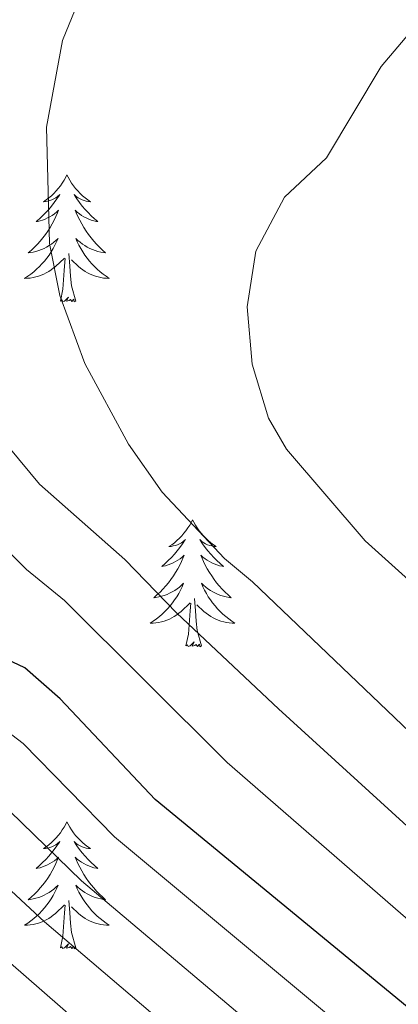
# Model space of a CAD drawing. Extents: x 605752 to 610254, y 786905 to 789946.
# Drawn here: x 607694 to 607730, y 787904 to 787996 of the extents above; entities that cross this region are included whole.
import ezdxf

# ---------------------------------------------------------------- set-up
doc = ezdxf.new("R2010")
doc.units = 0
doc.header["$MEASUREMENT"] = 0
doc.linetypes.add('5elect', pattern=[127.5, 75, -7.5, 7.5, -7.5, 7.5, -7.5, 7.5, -7.5])
for name, color, linetype in [('Nivel 32', 7, 'Continuous'), ('Nivel 36', 7, 'Continuous'), ('Nivel 4', 7, 'Continuous'), ('Nivel 5', 7, 'Continuous'), ('Nivel 51', 7, 'Continuous'), ('Nivel 54', 7, 'Continuous'), ('Nivel 61', 7, 'Continuous'), ('Nivel 63', 7, 'Continuous')]:
    doc.layers.add(name, color=color, linetype=linetype)

msp = doc.modelspace()

# ---------------------------------------------------------------- linework, layer by layer
at = {"layer": 'Nivel 32', "color": 6, "linetype": '5elect', "lineweight": 0, "ltscale": 0.5, "extrusion": (-0.525268, 0.356786, 0.772527), "elevation": -38185.377, "flags": 128}
msp.add_lwpolyline([(-993840.875, 46757.707), (-993253.333, 46838.33), (-992740.868, 46603.845)], dxfattribs=at)
at = {"layer": 'Nivel 36', "color": 92, "linetype": 'Continuous', "lineweight": 0, "flags": 128}
for points in [[(607698.647, 787981.519), (607698.536, 787981.3), (607698.381, 787981.025), (607698.213, 787980.759), (607698.031, 787980.502), (607697.837, 787980.254), (607697.63, 787980.016), (607697.411, 787979.79), (607697.181, 787979.574), (607696.941, 787979.371), (607696.69, 787979.18), (607696.43, 787979.002), (607696.629, 787979.025), (607696.832, 787979.063), (607697.031, 787979.118), (607697.226, 787979.187), (607697.415, 787979.272), (607697.596, 787979.371), (607697.77, 787979.483), (607697.975, 787979.674), (607697.934, 787979.609), (607697.704, 787979.264), (607697.461, 787978.928), (607697.205, 787978.602), (607696.937, 787978.286), (607696.657, 787977.981), (607696.365, 787977.687), (607696.062, 787977.404), (607695.749, 787977.133), (607695.873, 787977.156), (607696.119, 787977.214), (607696.361, 787977.287), (607696.597, 787977.375), (607696.828, 787977.478), (607697.051, 787977.596), (607697.267, 787977.727), (607697.474, 787977.872), (607697.671, 787978.029), (607697.858, 787978.199), (607697.77, 787977.977), (607697.614, 787977.616), (607697.443, 787977.262), (607697.258, 787976.915), (607697.058, 787976.575), (607696.846, 787976.244), (607696.619, 787975.922), (607696.38, 787975.61), (607696.129, 787975.307), (607695.865, 787975.015), (607695.59, 787974.734), (607695.303, 787974.464), (607695.006, 787974.206), (607695.202, 787974.231), (607695.469, 787974.278), (607695.732, 787974.341), (607695.991, 787974.42), (607696.246, 787974.514), (607696.494, 787974.622), (607696.735, 787974.745), (607696.969, 787974.883), (607697.194, 787975.033), (607697.41, 787975.197), (607697.616, 787975.373), (607697.811, 787975.561), (607697.67, 787975.234), (607697.515, 787974.913), (607697.346, 787974.599), (607697.163, 787974.294), (607696.966, 787973.997), (607696.756, 787973.709), (607696.533, 787973.431), (607696.298, 787973.163), (607696.052, 787972.905), (607695.794, 787972.66), (607695.525, 787972.426), (607695.246, 787972.204), (607694.957, 787971.995), (607694.667, 787971.804), (607694.932, 787971.813), (607695.195, 787971.838), (607695.457, 787971.879), (607695.716, 787971.936), (607695.971, 787972.008), (607696.221, 787972.095), (607696.465, 787972.198), (607696.703, 787972.314), (607696.933, 787972.445), (607697.155, 787972.59), (607697.368, 787972.748), (607697.571, 787972.918), (607698.419, 787973.717)], [(607698.647, 787981.519), (607698.758, 787981.3), (607698.913, 787981.025), (607699.081, 787980.759), (607699.263, 787980.502), (607699.457, 787980.254), (607699.664, 787980.016), (607699.883, 787979.79), (607700.113, 787979.574), (607700.353, 787979.371), (607700.604, 787979.18), (607700.864, 787979.002), (607700.665, 787979.025), (607700.462, 787979.063), (607700.263, 787979.118), (607700.068, 787979.187), (607699.879, 787979.272), (607699.698, 787979.371), (607699.524, 787979.483), (607699.319, 787979.674), (607699.36, 787979.609), (607699.59, 787979.264), (607699.833, 787978.928), (607700.089, 787978.602), (607700.357, 787978.286), (607700.637, 787977.981), (607700.929, 787977.687), (607701.232, 787977.404), (607701.545, 787977.133), (607701.421, 787977.156), (607701.175, 787977.214), (607700.933, 787977.287), (607700.697, 787977.375), (607700.466, 787977.478), (607700.243, 787977.596), (607700.027, 787977.727), (607699.82, 787977.872), (607699.623, 787978.029), (607699.436, 787978.199), (607699.524, 787977.977), (607699.68, 787977.616), (607699.851, 787977.262), (607700.036, 787976.915), (607700.236, 787976.575), (607700.448, 787976.244), (607700.675, 787975.922), (607700.914, 787975.61), (607701.165, 787975.307), (607701.429, 787975.015), (607701.704, 787974.734), (607701.991, 787974.464), (607702.288, 787974.206), (607702.092, 787974.231), (607701.825, 787974.278), (607701.562, 787974.341), (607701.303, 787974.42), (607701.048, 787974.514), (607700.8, 787974.622), (607700.559, 787974.745), (607700.325, 787974.883), (607700.1, 787975.033), (607699.884, 787975.197), (607699.678, 787975.373), (607699.483, 787975.561), (607699.624, 787975.234), (607699.779, 787974.913), (607699.948, 787974.599), (607700.131, 787974.294), (607700.328, 787973.997), (607700.538, 787973.709), (607700.761, 787973.431), (607700.996, 787973.163), (607701.242, 787972.905), (607701.5, 787972.66), (607701.769, 787972.426), (607702.048, 787972.204), (607702.337, 787971.995), (607702.627, 787971.804), (607702.362, 787971.813), (607702.099, 787971.838), (607701.837, 787971.879), (607701.578, 787971.936), (607701.323, 787972.008), (607701.073, 787972.095), (607700.829, 787972.198), (607700.591, 787972.314), (607700.361, 787972.445), (607700.139, 787972.59), (607699.926, 787972.748), (607699.723, 787972.918), (607699.065, 787973.538)], [(607699.498, 787969.668), (607699.069, 787971.108), (607698.978, 787972.012), (607698.932, 787972.961), (607698.83, 787974.125)], [(607698.028, 787969.668), (607698.273, 787970.786), (607698.386, 787972.528), (607698.434, 787972.961), (607698.497, 787973.684)], [(607699.498, 787969.668), (607699.324, 787969.6), (607699.305, 787969.839), (607699.115, 787969.617), (607698.994, 787969.82), (607698.873, 787969.712), (607698.603, 787969.658), (607698.799, 787970.051), (607698.414, 787969.671), (607698.226, 787969.617), (607698.185, 787969.779), (607698.028, 787969.668)], [(607710.464, 787949.106), (607710.353, 787948.887), (607710.198, 787948.612), (607710.03, 787948.346), (607709.848, 787948.089), (607709.654, 787947.841), (607709.447, 787947.603), (607709.228, 787947.377), (607708.998, 787947.161), (607708.758, 787946.958), (607708.507, 787946.767), (607708.247, 787946.589), (607708.446, 787946.612), (607708.649, 787946.65), (607708.848, 787946.705), (607709.043, 787946.774), (607709.232, 787946.859), (607709.413, 787946.958), (607709.587, 787947.07), (607709.792, 787947.261), (607709.751, 787947.196), (607709.521, 787946.851), (607709.278, 787946.515), (607709.022, 787946.189), (607708.754, 787945.873), (607708.474, 787945.568), (607708.182, 787945.274), (607707.879, 787944.991), (607707.566, 787944.72), (607707.69, 787944.743), (607707.936, 787944.801), (607708.178, 787944.874), (607708.414, 787944.962), (607708.645, 787945.065), (607708.868, 787945.183), (607709.084, 787945.314), (607709.291, 787945.459), (607709.488, 787945.616), (607709.675, 787945.786), (607709.587, 787945.564), (607709.431, 787945.203), (607709.26, 787944.849), (607709.075, 787944.502), (607708.875, 787944.162), (607708.663, 787943.831), (607708.436, 787943.509), (607708.197, 787943.197), (607707.946, 787942.894), (607707.682, 787942.602), (607707.407, 787942.321), (607707.12, 787942.051), (607706.823, 787941.793), (607707.019, 787941.818), (607707.286, 787941.865), (607707.549, 787941.928), (607707.808, 787942.007), (607708.063, 787942.101), (607708.311, 787942.209), (607708.552, 787942.332), (607708.786, 787942.47), (607709.011, 787942.62), (607709.227, 787942.784), (607709.433, 787942.96), (607709.628, 787943.148), (607709.487, 787942.821), (607709.332, 787942.5), (607709.163, 787942.186), (607708.98, 787941.881), (607708.783, 787941.584), (607708.573, 787941.296), (607708.35, 787941.018), (607708.115, 787940.75), (607707.869, 787940.492), (607707.611, 787940.247), (607707.342, 787940.013), (607707.063, 787939.791), (607706.774, 787939.582), (607706.484, 787939.391), (607706.749, 787939.4), (607707.012, 787939.425), (607707.274, 787939.466), (607707.533, 787939.523), (607707.788, 787939.595), (607708.038, 787939.682), (607708.282, 787939.785), (607708.52, 787939.901), (607708.75, 787940.032), (607708.972, 787940.177), (607709.185, 787940.335), (607709.388, 787940.505), (607710.236, 787941.304)], [(607710.464, 787949.106), (607710.575, 787948.887), (607710.73, 787948.612), (607710.898, 787948.346), (607711.08, 787948.089), (607711.274, 787947.841), (607711.481, 787947.603), (607711.7, 787947.377), (607711.93, 787947.161), (607712.17, 787946.958), (607712.421, 787946.767), (607712.681, 787946.589), (607712.482, 787946.612), (607712.279, 787946.65), (607712.08, 787946.705), (607711.885, 787946.774), (607711.696, 787946.859), (607711.515, 787946.958), (607711.341, 787947.07), (607711.136, 787947.261), (607711.177, 787947.196), (607711.407, 787946.851), (607711.65, 787946.515), (607711.906, 787946.189), (607712.174, 787945.873), (607712.454, 787945.568), (607712.746, 787945.274), (607713.049, 787944.991), (607713.362, 787944.72), (607713.238, 787944.743), (607712.992, 787944.801), (607712.75, 787944.874), (607712.514, 787944.962), (607712.283, 787945.065), (607712.06, 787945.183), (607711.844, 787945.314), (607711.637, 787945.459), (607711.44, 787945.616), (607711.253, 787945.786), (607711.341, 787945.564), (607711.497, 787945.203), (607711.668, 787944.849), (607711.853, 787944.502), (607712.053, 787944.162), (607712.265, 787943.831), (607712.492, 787943.509), (607712.731, 787943.197), (607712.982, 787942.894), (607713.246, 787942.602), (607713.521, 787942.321), (607713.808, 787942.051), (607714.105, 787941.793), (607713.909, 787941.818), (607713.642, 787941.865), (607713.379, 787941.928), (607713.12, 787942.007), (607712.865, 787942.101), (607712.617, 787942.209), (607712.376, 787942.332), (607712.142, 787942.47), (607711.917, 787942.62), (607711.701, 787942.784), (607711.495, 787942.96), (607711.3, 787943.148), (607711.441, 787942.821), (607711.596, 787942.5), (607711.765, 787942.186), (607711.948, 787941.881), (607712.145, 787941.584), (607712.355, 787941.296), (607712.578, 787941.018), (607712.813, 787940.75), (607713.059, 787940.492), (607713.317, 787940.247), (607713.586, 787940.013), (607713.865, 787939.791), (607714.154, 787939.582), (607714.444, 787939.391), (607714.179, 787939.4), (607713.916, 787939.425), (607713.654, 787939.466), (607713.395, 787939.523), (607713.14, 787939.595), (607712.89, 787939.682), (607712.646, 787939.785), (607712.408, 787939.901), (607712.178, 787940.032), (607711.956, 787940.177), (607711.743, 787940.335), (607711.54, 787940.505), (607710.882, 787941.125)], [(607711.315, 787937.255), (607710.886, 787938.695), (607710.795, 787939.599), (607710.749, 787940.548), (607710.647, 787941.712)], [(607709.845, 787937.255), (607710.09, 787938.373), (607710.203, 787940.115), (607710.251, 787940.548), (607710.314, 787941.271)], [(607711.315, 787937.255), (607711.141, 787937.187), (607711.122, 787937.426), (607710.932, 787937.204), (607710.811, 787937.407), (607710.69, 787937.299), (607710.42, 787937.245), (607710.616, 787937.638), (607710.231, 787937.258), (607710.043, 787937.204), (607710.002, 787937.366), (607709.845, 787937.255)], [(607698.647, 787920.721), (607698.536, 787920.502), (607698.381, 787920.227), (607698.213, 787919.961), (607698.031, 787919.704), (607697.837, 787919.456), (607697.63, 787919.218), (607697.411, 787918.992), (607697.181, 787918.776), (607696.941, 787918.573), (607696.69, 787918.382), (607696.43, 787918.204), (607696.629, 787918.227), (607696.832, 787918.265), (607697.031, 787918.32), (607697.226, 787918.389), (607697.415, 787918.474), (607697.596, 787918.573), (607697.77, 787918.685), (607697.975, 787918.876), (607697.934, 787918.811), (607697.704, 787918.466), (607697.461, 787918.13), (607697.205, 787917.804), (607696.937, 787917.488), (607696.657, 787917.183), (607696.365, 787916.889), (607696.062, 787916.606), (607695.749, 787916.335), (607695.873, 787916.358), (607696.119, 787916.416), (607696.361, 787916.489), (607696.597, 787916.577), (607696.828, 787916.68), (607697.051, 787916.798), (607697.267, 787916.929), (607697.474, 787917.074), (607697.671, 787917.231), (607697.858, 787917.401), (607697.77, 787917.179), (607697.614, 787916.818), (607697.443, 787916.464), (607697.258, 787916.117), (607697.058, 787915.777), (607696.846, 787915.446), (607696.619, 787915.124), (607696.38, 787914.812), (607696.129, 787914.509), (607695.865, 787914.217), (607695.59, 787913.936), (607695.303, 787913.666), (607695.006, 787913.408), (607695.202, 787913.433), (607695.469, 787913.48), (607695.732, 787913.543), (607695.991, 787913.622), (607696.246, 787913.716), (607696.494, 787913.824), (607696.735, 787913.947), (607696.969, 787914.085), (607697.194, 787914.235), (607697.41, 787914.399), (607697.616, 787914.575), (607697.811, 787914.763), (607697.67, 787914.436), (607697.515, 787914.115), (607697.346, 787913.801), (607697.163, 787913.496), (607696.966, 787913.199), (607696.756, 787912.911), (607696.533, 787912.633), (607696.298, 787912.365), (607696.052, 787912.107), (607695.794, 787911.862), (607695.525, 787911.628), (607695.246, 787911.406), (607694.957, 787911.197), (607694.667, 787911.006), (607694.932, 787911.015), (607695.195, 787911.04), (607695.457, 787911.081), (607695.716, 787911.138), (607695.971, 787911.21), (607696.221, 787911.297), (607696.465, 787911.4), (607696.703, 787911.516), (607696.933, 787911.647), (607697.155, 787911.792), (607697.368, 787911.95), (607697.571, 787912.12), (607698.419, 787912.919)], [(607698.647, 787920.721), (607698.758, 787920.502), (607698.913, 787920.227), (607699.081, 787919.961), (607699.263, 787919.704), (607699.457, 787919.456), (607699.664, 787919.218), (607699.883, 787918.992), (607700.113, 787918.776), (607700.353, 787918.573), (607700.604, 787918.382), (607700.864, 787918.204), (607700.665, 787918.227), (607700.462, 787918.265), (607700.263, 787918.32), (607700.068, 787918.389), (607699.879, 787918.474), (607699.698, 787918.573), (607699.524, 787918.685), (607699.319, 787918.876), (607699.36, 787918.811), (607699.59, 787918.466), (607699.833, 787918.13), (607700.089, 787917.804), (607700.357, 787917.488), (607700.637, 787917.183), (607700.929, 787916.889), (607701.232, 787916.606), (607701.545, 787916.335), (607701.421, 787916.358), (607701.175, 787916.416), (607700.933, 787916.489), (607700.697, 787916.577), (607700.466, 787916.68), (607700.243, 787916.798), (607700.027, 787916.929), (607699.82, 787917.074), (607699.623, 787917.231), (607699.436, 787917.401), (607699.524, 787917.179), (607699.68, 787916.818), (607699.851, 787916.464), (607700.036, 787916.117), (607700.236, 787915.777), (607700.448, 787915.446), (607700.675, 787915.124), (607700.914, 787914.812), (607701.165, 787914.509), (607701.429, 787914.217), (607701.704, 787913.936), (607701.991, 787913.666), (607702.288, 787913.408), (607702.092, 787913.433), (607701.825, 787913.48), (607701.562, 787913.543), (607701.303, 787913.622), (607701.048, 787913.716), (607700.8, 787913.824), (607700.559, 787913.947), (607700.325, 787914.085), (607700.1, 787914.235), (607699.884, 787914.399), (607699.678, 787914.575), (607699.483, 787914.763), (607699.624, 787914.436), (607699.779, 787914.115), (607699.948, 787913.801), (607700.131, 787913.496), (607700.328, 787913.199), (607700.538, 787912.911), (607700.761, 787912.633), (607700.996, 787912.365), (607701.242, 787912.107), (607701.5, 787911.862), (607701.769, 787911.628), (607702.048, 787911.406), (607702.337, 787911.197), (607702.627, 787911.006), (607702.362, 787911.015), (607702.099, 787911.04), (607701.837, 787911.081), (607701.578, 787911.138), (607701.323, 787911.21), (607701.073, 787911.297), (607700.829, 787911.4), (607700.591, 787911.516), (607700.361, 787911.647), (607700.139, 787911.792), (607699.926, 787911.95), (607699.723, 787912.12), (607699.065, 787912.74)], [(607699.498, 787908.87), (607699.069, 787910.31), (607698.978, 787911.214), (607698.932, 787912.163), (607698.83, 787913.327)], [(607698.028, 787908.87), (607698.273, 787909.988), (607698.386, 787911.73), (607698.434, 787912.163), (607698.497, 787912.886)], [(607699.498, 787908.87), (607699.324, 787908.802), (607699.305, 787909.041), (607699.115, 787908.819), (607698.994, 787909.022), (607698.873, 787908.914), (607698.603, 787908.86), (607698.799, 787909.253), (607698.414, 787908.873), (607698.226, 787908.819), (607698.185, 787908.981), (607698.028, 787908.87)]]:
    msp.add_lwpolyline(points, dxfattribs=at)
at = {"layer": 'Nivel 4', "color": 25, "linetype": 'Continuous', "lineweight": 30, "elevation": 100, "flags": 128}
msp.add_lwpolyline([(607733.126, 787901.312), (607706.954, 787922.818), (607698.023, 787932.286), (607694.691, 787935.212), (607692.428, 787936.28), (607685.028, 787944.033), (607681.171, 787948.636), (607664.918, 787963.83), (607662.248, 787966.994), (607660.752, 787969.594), (607659.839, 787972.202), (607658.59, 787977.718), (607658.493, 787984.844), (607660.051, 787996.676)], dxfattribs=at)
at = {"layer": 'Nivel 5', "color": 25, "linetype": 'Continuous', "lineweight": 0, "flags": 128}
for points, elevation in [([(607727.775, 787898.783), (607703.112, 787919.32), (607694.525, 787928.081), (607688.644, 787932.572), (607675.364, 787945.923), (607659.796, 787959.987), (607656.424, 787963.68), (607653.066, 787968.132), (607649.547, 787975.306), (607648.882, 787977.713), (607648.477, 787986.005), (607648.694, 787988.492), (607650.575, 787999.019), (607652.499, 788005.441), (607657.5, 788016.939), (607662.385, 788027.178), (607670.017, 788040.907), (607682.683, 788059.526), (607691.788, 788071.219), (607693.852, 788074.645), (607697.663, 788079.548), (607708.098, 788090.148), (607737.733, 788118.684)], 95), ([(607729.008, 787876.35), (607679.28, 787919.65), (607647.135, 787945.913), (607626.272, 787965.881), (607624.727, 787967.848), (607621.005, 787974.236), (607619.767, 787977.629), (607618.469, 787987.975), (607618.574, 787991.997), (607620.927, 788002.493), (607623.045, 788008.281), (607625.739, 788014.197), (607633.527, 788027.232), (607641.055, 788039.41), (607649.32, 788051.341), (607665.137, 788071.919), (607671.043, 788078.032), (607676.329, 788084.737), (607680.248, 788088.772), (607685.919, 788095.415)], 80), ([(607720.937, 787890.551), (607696.549, 787911.341), (607687.53, 787919.672), (607650.221, 787951.683), (607634.779, 787967.482), (607630.401, 787975.106), (607629.473, 787977.651), (607628.475, 787987.192), (607628.616, 787990.824), (607630.708, 788001.039), (607633.372, 788008.568), (607641.689, 788024.277), (607644.718, 788029.101), (607647.248, 788033.936), (607656.219, 788047.863), (607670.986, 788067.788), (607677.953, 788075.687), (607682.17, 788081.373), (607690.518, 788090.854)], 85), ([(607730.64, 788085.325), (607715.719, 788071.996), (607708.405, 788064.352), (607698.544, 788051.785), (607690.424, 788043.863), (607687.47, 788039.818), (607683.044, 788031.741), (607673.875, 788011.938), (607670.688, 788003.928), (607668.632, 787997.474), (607667.44, 787991.994), (607666.133, 787982.142), (607666.129, 787979.642), (607666.937, 787972.343), (607694.85, 787944.434), (607698.418, 787941.528), (607713.726, 787926.292), (607750.408, 787894.426)], 105), ([(607743.797, 787908.36), (607718.537, 787931.338), (607709.001, 787940.337), (607704.109, 787945.396), (607696.077, 787952.467), (607682.522, 787968.757), (607680.178, 787973.207), (607679.451, 787975.692), (607679.242, 787978.183), (607679.168, 787982.434), (607680.156, 787987.39), (607688.26, 788011.911), (607692.957, 788022.453), (607699.356, 788032.746), (607704.949, 788039.44), (607718.436, 788053.019), (607733.972, 788065.635)], 110), ([(607746.351, 787914.398), (607716.104, 787943.275), (607713.456, 787945.46), (607707.601, 787951.704), (607704.437, 787956.208), (607700.317, 787963.793), (607697.973, 787970.195), (607696.993, 787975.091), (607696.716, 787986.021), (607698.218, 787994.168), (607701.73, 788002.779), (607707.01, 788011.243), (607709.3, 788014.192), (607716.984, 788021.998), (607722.474, 788025.964), (607743.079, 788035.603)], 115), ([(607744.608, 787931.019), (607726.702, 787947.134), (607719.289, 787955.762), (607717.606, 787958.65), (607716.073, 787963.725), (607715.607, 787969.132), (607716.415, 787974.372), (607719.113, 787979.429), (607723.062, 787983.131), (607728.199, 787991.714), (607734.473, 787999.144)], 120), ([(607724.356, 787894.667), (607700.017, 787915.166), (607691.027, 787923.877), (607682.951, 787930.488), (607671.385, 787941.503), (607655.12, 787955.732), (607650.6, 787960.366), (607648.973, 787962.61), (607646.785, 787964.663), (607643.741, 787968.363), (607642.006, 787971.244), (607639.178, 787977.673), (607638.481, 787986.409)], 90)]:
    msp.add_lwpolyline(points, dxfattribs=dict(at, elevation=elevation))
at = {"layer": 'Nivel 61', "color": 19, "linetype": 'Continuous', "lineweight": 0}
msp.add_3dface([(606686.47, 787313.46), (606650.12, 789627.08), (610032.66, 789680.95), (610070.14, 787367.36)], dxfattribs=at)
at = {"layer": 'Nivel 63', "color": 7, "linetype": 'Continuous', "lineweight": 0}
msp.add_3dface([(605799.799, 786905.489), (610254.228, 786976.446), (610206.924, 789946.081), (605752.495, 789875.124)], dxfattribs=at)

# ---------------------------------------------------------------- meshes
at = {"layer": 'Nivel 51', "color": 144, "linetype": 'Continuous', "lineweight": 13}
mesh = msp.add_polyface(dxfattribs=at)
corners = [(607591.721, 787459.383, 55.099), (607592.406, 787470.122, 55.099), (607593.655, 787473.656, 55.099), (607596.887, 787477.541, 55.099), (607605.133, 787484.008, 55.099), (607613.478, 787489.411, 55.099), (607665.648, 787516.197, 55.099), (607677.533, 787522.701, 55.099), (607688.241, 787529.151, 55.099), (607708.991, 787543.012, 55.128), (607727.662, 787556.461, 55.454), (607739.448, 787565.733, 55.454), (607749.513, 787575.036, 55.454), (607759.738, 787586.007, 55.454), (607773.982, 787603.142, 55.454), (607788.345, 787621.559, 55.454), (607799.536, 787637.351, 55.454), (607807.309, 787651.264, 55.454), (607813.463, 787664.911, 55.454), (607817.654, 787676.667, 55.454), (607818.814, 787681.524, 55.454), (607819.562, 787687.224, 55.454), (607819.711, 787692.231, 55.454), (607819.389, 787698.958, 55.454), (607818.684, 787706.429, 55.454), (607817.743, 787711.349, 55.454), (607811.223, 787730.982, 55.454), (607806.427, 787747.126, 55.454), (607804.149, 787751.581, 55.454), (607801.161, 787755.635, 55.454), (607772.345, 787788.652, 55.454), (607760.041, 787804.461, 55.454), (607756.496, 787807.974, 55.454), (607746.995, 787816.141, 55.454), (607726.944, 787840.102, 55.454), (607713.446, 787854.904, 55.454), (607701.941, 787865.032, 55.454), (607676.084, 787884.711, 54.747), (607657.598, 787900.077, 54.743), (607621.483, 787927.911, 54.743), (607611.87, 787935.9, 54.743), (607584.722, 787962.708, 54.743), (607580.504, 787968.911, 54.743), (607576.046, 787977.462, 54.743), (607572.985, 787985.24, 54.743), (607571.031, 787992.473, 54.743), (607570.1, 788003.912, 54.743), (607570.117, 788016.409, 54.743), (607571.05, 788031.042, 54.743), (607572.551, 788042.207, 54.743), (607575.15, 788051.856, 54.743), (607578.369, 788059.748, 54.743), (607583.04, 788068.601, 54.743), (607590.743, 788080.963, 54.743), (607594.535, 788085.398, 54.743), (607602.362, 788091.773, 54.743), (607606.295, 788094.31, 54.743), (607610.994, 788096.044, 54.743), (607628.981, 788099.205, 54.743), (607634.372, 788100.918, 54.743), (607634.372, 788100.918, 56.867), (607625.104, 788111.055, 56.511), (607625.104, 788111.055, 54.716), (607621.264, 788109.857, 54.388), (607597.541, 788129.616, 54.574), (607595.205, 788131.562, 54.593), (607593.503, 788132.981, 54.607), (607576.316, 788147.299, 54.743), (607576.316, 788147.299, 55), (607570.373, 788139.033, 55.114), (607563.058, 788128.895, 55.114), (607560.668, 788124.964, 55.114), (607557.189, 788118.321, 55.114), (607548.681, 788100.376, 55.114), (607542.567, 788086.683, 55.114), (607538.481, 788076.343, 55.114), (607535.476, 788066.801, 55.114), (607532.936, 788055.312, 55.114), (607530.873, 788040.683, 55.114), (607531.571, 788032.159, 55.114), (607532.054, 788013.658, 55.114), (607532.247, 788006.28, 55.114), (607531.925, 787990.013, 55.114), (607532.105, 787982.519, 55.114), (607532.919, 787976.136, 55.114), (607536.622, 787955.812, 55.114), (607538.08, 787951.043, 55.114), (607539.981, 787946.368, 55.114), (607542.25, 787941.829, 55.114), (607545.018, 787937.626, 55.114), (607548.419, 787933.978, 55.114), (607552.973, 787929.985, 55.085), (607588.398, 787899.186, 54.418), (607620.535, 787871.393, 55.675), (607633.112, 787860.619, 55.811), (607642.97, 787852.938, 55.728), (607663.126, 787838.112, 55.513), (607672.889, 787830.314, 55.47), (607680.262, 787823.646, 55.47), (607701.879, 787802.828, 55.47), (607727.815, 787781.138, 55.47), (607745.363, 787767.062, 55.47), (607752.659, 787760.113, 55.47), (607766.445, 787743.667, 55.47), (607771.019, 787737.737, 55.47), (607774.506, 787732.204, 55.47), (607777.288, 787725.247, 55.47), (607780.323, 787713.747, 55.47), (607781.257, 787708.824, 55.47), (607781.766, 787703.871, 55.47), (607781.271, 787686.159, 55.47), (607780.543, 787677.799, 55.47), (607779.227, 787672.963, 55.47), (607777.864, 787669.639, 55.48), (607773.04, 787660.908, 56.098), (607759.515, 787642.119, 56.161), (607745.447, 787624.518, 56.508), (607733.027, 787611.801, 56.537), (607711.426, 787591.486, 56.537), (607697.438, 787579.002, 56.537), (607685.71, 787569.647, 56.537), (607676.479, 787563.235, 56.537), (607665.937, 787556.526, 56.537), (607647.694, 787545.351, 56.537), (607632.886, 787536.771, 56.537), (607621.908, 787530.795, 56.537), (607574.441, 787506.533, 56.537), (607559.109, 787499.2, 56.537), (607504.405, 787477.268, 56.537), (607496.233, 787473.224, 56.537), (607480.201, 787463.509, 56.537), (607471.968, 787457.847, 56.537), (607463.396, 787450.104, 56.537), (607450.943, 787436.526, 56.425), (607444.54, 787428.851, 56.181), (607440.724, 787423.713, 56.337), (607438.003, 787419.522, 56.506), (607434.222, 787412.449, 56.537), (607425.26, 787392.47, 56.537), (607410.149, 787351.518, 56.537), (607409.516, 787349.332, 56.537), (607408.144, 787339.384, 56.537), (607407.524, 787336.969, 56.537), (607403.415, 787324.881, 56.537), (607405.692, 787324.917, 68.077), (607434.989, 787325.383, 69.125), (607435.81, 787325.397, 55.099), (607437.514, 787334.884, 55.099), (607439.54, 787342.926, 55.099), (607443.238, 787354.369, 55.099), (607449.285, 787368.401, 55.099), (607455.043, 787384.925, 55.099), (607458.098, 787392.517, 55.099), (607462.447, 787401.033, 55.099), (607469.585, 787411.292, 55.099), (607476.263, 787419.877, 55.099), (607482.003, 787426.465, 55.099), (607489.274, 787433.318, 55.099), (607498.945, 787441.402, 55.099), (607505.075, 787445.743, 55.099), (607509.905, 787448.61, 55.099), (607516.618, 787451.921, 55.099), (607528.354, 787456.861, 55.099), (607535.39, 787459.458, 55.099), (607542.33, 787461.416, 55.099), (607563.321, 787465.432, 55.099), (607578.064, 787468.785, 55.099), (607580.558, 787468.902, 55.099), (607582.051, 787468.561, 55.099), (607584.127, 787467.128, 55.099), (607584.645, 787466.324, 55.099), (607585.582, 787463.957, 55.099), (607586.567, 787457.801, 55.099), (607586.567, 787457.801, 70.35), (607591.721, 787459.383, 70.35), (607634.369, 788100.921, 56.867)]
mesh.append_faces([[corners[k] for k in face] for face in [(175, 60, 59)]], dxfattribs={"color": 144})
mesh.append_faces([[corners[k] for k in face] for face in [(63, 61, 62), (68, 66, 67), (144, 142, 143), (147, 145, 146), (174, 172, 173), (61, 58, 175)]], dxfattribs={"vtx0": -1, "color": 144})
mesh.append_faces([[corners[k] for k in face] for face in [(66, 71, 65), (65, 71, 64), (56, 64, 55), (55, 72, 54), (54, 73, 53), (53, 73, 52), (52, 74, 51), (51, 76, 50), (50, 77, 49), (49, 78, 48), (48, 79, 47), (47, 81, 46), (46, 82, 45), (45, 83, 44), (44, 84, 43), (43, 85, 42), (42, 88, 41), (90, 41, 89), (41, 91, 40), (40, 92, 39), (39, 93, 38), (38, 95, 37), (37, 96, 36), (36, 98, 35), (35, 98, 34), (34, 99, 33), (33, 100, 32), (32, 100, 31), (31, 101, 30), (30, 103, 29), (29, 105, 28), (28, 105, 27), (27, 106, 26), (26, 107, 25), (25, 109, 24), (24, 109, 23), (23, 109, 22), (22, 110, 21), (21, 110, 20), (20, 110, 19), (19, 111, 18), (18, 112, 17), (17, 114, 16), (16, 115, 15), (15, 115, 14), (14, 116, 13), (13, 117, 12), (12, 118, 11), (11, 118, 10), (10, 119, 9), (9, 121, 8), (8, 122, 7), (7, 123, 6), (6, 125, 5), (5, 126, 4), (4, 126, 3), (3, 126, 2), (165, 127, 164), (127, 166, 126), (164, 128, 163), (163, 128, 162), (162, 128, 161), (161, 128, 160), (160, 129, 159), (159, 130, 158), (158, 130, 157), (157, 132, 156), (156, 133, 155), (155, 133, 154), (154, 135, 153), (153, 137, 152), (152, 138, 151), (151, 138, 150), (150, 138, 149), (149, 139, 148), (148, 140, 147), (1, 171, 0), (0, 172, 174)]], dxfattribs={"vtx0": -1, "vtx1": -1, "color": 144})
mesh.append_faces([[corners[k] for k in face] for face in [(61, 63, 58), (55, 64, 72), (126, 167, 2), (147, 142, 145)]], dxfattribs={"vtx0": -1, "vtx1": -1, "vtx2": -1, "color": 144})
mesh.append_faces([[corners[k] for k in face] for face in [(66, 68, 69), (66, 69, 70), (66, 70, 71), (64, 56, 57), (64, 71, 72), (57, 63, 64), (63, 57, 58), (54, 72, 73), (52, 73, 74), (51, 74, 75), (51, 75, 76), (50, 76, 77), (49, 77, 78), (48, 78, 79), (47, 79, 80), (47, 80, 81), (46, 81, 82), (45, 82, 83), (44, 83, 84), (43, 84, 85), (42, 85, 86), (42, 86, 87), (42, 87, 88), (41, 88, 89), (41, 90, 91), (40, 91, 92), (39, 92, 93), (38, 93, 94), (38, 94, 95), (37, 95, 96), (36, 96, 97), (36, 97, 98), (34, 98, 99), (33, 99, 100), (31, 100, 101), (30, 101, 102), (30, 102, 103), (29, 103, 104), (29, 104, 105), (27, 105, 106), (26, 106, 107), (25, 107, 108), (25, 108, 109), (22, 109, 110), (19, 110, 111), (18, 111, 112), (17, 112, 113), (17, 113, 114), (16, 114, 115), (14, 115, 116), (13, 116, 117), (12, 117, 118), (10, 118, 119), (9, 119, 120), (9, 120, 121), (8, 121, 122), (7, 122, 123), (6, 123, 124), (6, 124, 125), (5, 125, 126), (127, 165, 166), (126, 166, 167), (164, 127, 128), (2, 167, 168), (160, 128, 129), (159, 129, 130), (157, 130, 131), (157, 131, 132), (156, 132, 133), (154, 133, 134), (154, 134, 135), (153, 135, 136), (153, 136, 137), (152, 137, 138), (149, 138, 139), (148, 139, 140), (147, 140, 141), (147, 141, 142), (142, 144, 145), (1, 168, 169), (168, 1, 2), (1, 169, 170), (1, 170, 171), (0, 171, 172)]], dxfattribs={"vtx0": -1, "vtx2": -1, "color": 144})
at = {"layer": 'Nivel 54', "color": 33, "linetype": 'Continuous', "lineweight": 0}
mesh = msp.add_polyface(dxfattribs=at)
corners = [(607391.456, 787324.69, 63.232), (607395.02, 787337.965, 63.232), (607401.431, 787363.27, 63.231), (607407.731, 787384.814, 62.929), (607411.602, 787396.784, 63.014), (607415.924, 787407.808, 63.209), (607421.476, 787418.832, 62.745), (607431.705, 787435.624, 62.141), (607437.599, 787443.443, 62.19), (607443.802, 787449.286, 61.902), (607455.642, 787458.786, 61.472), (607465.483, 787466.362, 61.723), (607474.618, 787472.283, 61.791), (607481.179, 787475.719, 61.659), (607501.537, 787485.399, 61.391), (607529.437, 787501.803, 62.439), (607563.274, 787518.442, 63.635), (607579.073, 787525.943, 63.502), (607608.598, 787540.237, 62.192), (607621.732, 787547.582, 61.414), (607637.174, 787556.909, 60.734), (607647.674, 787563.772, 60.711), (607662.378, 787574.104, 60.687), (607670.385, 787580.305, 60.541), (607675.902, 787585.668, 60.387), (607680.459, 787591.391, 60.074), (607689.079, 787603.597, 59.321), (607698.766, 787615.11, 59.323), (607702.12, 787620.051, 59.289), (607704.508, 787624.66, 59.191), (607709.435, 787637.703, 59.003), (607712.252, 787647.291, 60.558), (607713.864, 787654.352, 60.672), (607715.497, 787664.371, 60.101), (607715.72, 787669.499, 60.032), (607715.457, 787674.853, 60.228), (607714.062, 787688.669, 60.439), (607712.345, 787699.673, 60.277), (607708.918, 787711.81, 59.667), (607705.667, 787721.624, 59.854), (607703.634, 787726.36, 59.974), (607700.419, 787731.865, 60.119), (607696.051, 787738.069, 60.299), (607689.346, 787746.704, 60.381), (607679.898, 787758.399, 60.032), (607652.598, 787789.802, 59.163), (607621.124, 787825.395, 58.682), (607610.134, 787837.548, 58.604), (607587.311, 787861.749, 58.958), (607573.999, 787876.607, 57.726), (607569.049, 787882.201, 57.543), (607550.578, 787904.08, 58.113), (607544.921, 787911.26, 58.282), (607540.817, 787917.409, 58.409), (607537.34, 787923.906, 58.524), (607533.704, 787932.715, 58.6), (607529.184, 787946.912, 57.932), (607525.308, 787960.028, 57.898), (607524.306, 787964.744, 57.898), (607522.469, 787994.13, 58.188), (607522.551, 788020.525, 58.638), (607522.646, 788023.982, 58.588), (607523.227, 788028.795, 58.328), (607525.716, 788041.029, 57.543), (607527.913, 788054.554, 58.247), (607529.194, 788061.84, 58.096), (607531.419, 788071.489, 57.694), (607533.845, 788079.322, 57.47), (607541.85, 788101.051, 57.178), (607544.689, 788107.862, 57.21), (607546.91, 788111.814, 57.106), (607553.576, 788122.291, 56.12), (607562.543, 788136.783, 56.102), (607566.828, 788142.811, 55.915), (607572.891, 788150.12, 55.777), (607588.001, 788166.682, 56.832), (607623.545, 788203.318, 55.41), (607642.915, 788222.126, 55.054), (607647.764, 788227.577, 55.106), (607658.812, 788241.103, 55.41), (607689.119, 788270.767, 55.054), (607696.33, 788278.041, 55.054), (607701.366, 788283.736, 55.054), (607704.537, 788288.002, 54.973), (607707.146, 788292.394, 54.588), (607709.652, 788297.254, 54.343), (607714.087, 788306.337, 54.61), (607715.881, 788311.115, 54.699), (607721.591, 788329.451, 54.699), (607720.158, 788329.896, 54.699), (607718.726, 788330.342, 54.699), (607713.042, 788312.09, 54.699), (607711.328, 788307.526, 54.61), (607706.971, 788298.599, 54.343), (607704.521, 788293.849, 54.588), (607702.036, 788289.667, 54.973), (607699.035, 788285.627, 55.054), (607694.139, 788280.092, 55.054), (607687.004, 788272.896, 55.054), (607656.595, 788243.13, 55.41), (607645.481, 788229.524, 55.106), (607640.746, 788224.201, 55.054), (607621.424, 788205.439, 55.41), (607585.816, 788168.737, 56.832), (607570.628, 788152.089, 55.777), (607564.447, 788144.64, 55.915), (607560.042, 788138.442, 56.102), (607551.035, 788123.886, 56.12), (607544.335, 788113.355, 57.106), (607541.988, 788109.179, 57.21), (607539.057, 788102.148, 57.178), (607531.002, 788080.285, 57.47), (607528.52, 788072.27, 57.694), (607526.253, 788062.437, 58.096), (607524.954, 788055.055, 58.247), (607522.765, 788041.568, 57.543), (607520.264, 788029.274, 58.328), (607519.651, 788024.203, 58.588), (607519.552, 788020.57, 58.638), (607519.468, 787994.041, 58.188), (607521.325, 787964.337, 57.898), (607522.397, 787959.291, 57.898), (607526.315, 787946.031, 57.932), (607530.883, 787931.686, 58.6), (607534.625, 787922.623, 58.524), (607538.24, 787915.864, 58.409), (607542.492, 787909.497, 58.282), (607548.253, 787902.183, 58.113), (607566.78, 787880.24, 57.543), (607571.758, 787874.612, 57.726), (607585.102, 787859.718, 58.958), (607607.929, 787835.513, 58.604), (607618.887, 787823.396, 58.682), (607650.343, 787787.825, 59.163), (607677.599, 787756.472, 60.032), (607686.995, 787744.841, 60.381), (607693.638, 787736.284, 60.299), (607697.892, 787730.242, 60.119), (607700.951, 787725.007, 59.974), (607702.86, 787720.559, 59.854), (607706.049, 787710.931, 59.667), (607709.408, 787699.032, 60.277), (607711.085, 787688.286, 60.439), (607712.464, 787674.628, 60.228), (607712.717, 787669.49, 60.032), (607712.508, 787664.678, 60.101), (607710.919, 787654.927, 60.672), (607709.347, 787648.048, 60.558), (607706.588, 787638.658, 59.003), (607701.763, 787625.885, 59.191), (607699.537, 787621.588, 59.289), (607696.371, 787616.923, 59.323), (607692.97, 787612.882, 59.463), (607694.212, 787620.371, 60), (607696.358, 787635.499, 65), (607696.103, 787664.668, 69.66), (607696.054, 787673.807, 69.66), (607693.658, 787673.093, 69.66), (607693.674, 787670.075, 70), (607693.693, 787666.563, 70), (607693.704, 787664.651, 69.66), (607693.957, 787635.658, 65), (607691.839, 787620.736, 60), (607689.942, 787609.283, 59.177), (607686.702, 787605.432, 59.321), (607678.058, 787593.192, 60.074), (607673.675, 787587.687, 60.387), (607668.414, 787582.574, 60.541), (607660.597, 787576.519, 60.687), (607645.991, 787566.255, 60.711), (607635.577, 787559.45, 60.734), (607620.223, 787550.175, 61.414), (607607.211, 787542.898, 62.192), (607577.776, 787528.648, 63.502), (607561.969, 787521.143, 63.635), (607528.012, 787504.446, 62.439), (607500.13, 787488.052, 61.391), (607479.838, 787478.404, 61.659), (607473.103, 787474.876, 61.791), (607463.75, 787468.813, 61.723), (607453.789, 787461.145, 61.472), (607441.831, 787451.551, 61.902), (607435.356, 787445.452, 62.19), (607429.22, 787437.311, 62.141), (607418.851, 787420.289, 62.745), (607413.181, 787409.033, 63.209), (607408.775, 787397.793, 63.014), (607404.864, 787385.697, 62.929), (607398.536, 787364.059, 63.231), (607392.117, 787338.722, 63.232), (607388.336, 787324.64, 63.232)]
mesh.append_faces([[corners[k] for k in face] for face in [(91, 89, 90), (89, 87, 88), (0, 189, 190), (158, 156, 157)]], dxfattribs={"vtx0": -1, "color": 33})
mesh.append_faces([[corners[k] for k in face] for face in [(87, 92, 86), (86, 92, 85), (85, 94, 84), (84, 95, 83), (83, 95, 82), (82, 96, 81), (81, 97, 80), (80, 98, 79), (79, 100, 78), (78, 101, 77), (77, 101, 76), (76, 102, 75), (75, 103, 74), (74, 104, 73), (73, 106, 72), (72, 107, 71), (71, 107, 70), (70, 108, 69), (69, 110, 68), (68, 110, 67), (67, 111, 66), (66, 113, 65), (65, 114, 64), (64, 115, 63), (63, 115, 62), (62, 116, 61), (61, 118, 60), (60, 118, 59), (59, 119, 58), (58, 121, 57), (57, 122, 56), (56, 122, 55), (55, 123, 54), (54, 125, 53), (53, 126, 52), (52, 127, 51), (51, 128, 50), (50, 129, 49), (49, 129, 48), (48, 131, 47), (47, 131, 46), (46, 132, 45), (45, 134, 44), (44, 134, 43), (43, 136, 42), (42, 137, 41), (41, 138, 40), (40, 138, 39), (39, 139, 38), (38, 141, 37), (37, 141, 36), (36, 142, 35), (35, 144, 34), (34, 145, 33), (33, 145, 32), (32, 146, 31), (31, 148, 30), (30, 149, 29), (29, 150, 28), (28, 150, 27), (27, 152, 26), (26, 165, 25), (25, 166, 24), (24, 166, 23), (23, 167, 22), (22, 168, 21), (21, 169, 20), (20, 170, 19), (19, 172, 18), (18, 172, 17), (17, 173, 16), (16, 174, 15), (15, 176, 14), (14, 176, 13), (13, 177, 12), (12, 179, 11), (11, 180, 10), (10, 180, 9), (9, 181, 8), (8, 183, 7), (7, 184, 6), (6, 184, 5), (5, 186, 4), (4, 187, 3), (3, 187, 2), (2, 189, 1), (1, 189, 0), (156, 158, 155), (155, 161, 154), (154, 161, 153), (153, 162, 152)]], dxfattribs={"vtx0": -1, "vtx1": -1, "color": 33})
mesh.append_faces([[corners[k] for k in face] for face in [(89, 91, 87), (26, 152, 163)]], dxfattribs={"vtx0": -1, "vtx1": -1, "vtx2": -1, "color": 33})
mesh.append_faces([[corners[k] for k in face] for face in [(87, 91, 92), (85, 92, 93), (85, 93, 94), (84, 94, 95), (82, 95, 96), (81, 96, 97), (80, 97, 98), (79, 98, 99), (79, 99, 100), (78, 100, 101), (76, 101, 102), (75, 102, 103), (74, 103, 104), (73, 104, 105), (73, 105, 106), (72, 106, 107), (70, 107, 108), (69, 108, 109), (69, 109, 110), (67, 110, 111), (66, 111, 112), (66, 112, 113), (65, 113, 114), (64, 114, 115), (62, 115, 116), (61, 116, 117), (61, 117, 118), (59, 118, 119), (58, 119, 120), (58, 120, 121), (57, 121, 122), (55, 122, 123), (54, 123, 124), (54, 124, 125), (53, 125, 126), (52, 126, 127), (51, 127, 128), (50, 128, 129), (48, 129, 130), (48, 130, 131), (46, 131, 132), (45, 132, 133), (45, 133, 134), (43, 134, 135), (43, 135, 136), (42, 136, 137), (41, 137, 138), (39, 138, 139), (38, 139, 140), (38, 140, 141), (36, 141, 142), (35, 142, 143), (35, 143, 144), (34, 144, 145), (32, 145, 146), (31, 146, 147), (31, 147, 148), (30, 148, 149), (29, 149, 150), (27, 150, 151), (27, 151, 152), (26, 163, 164), (26, 164, 165), (25, 165, 166), (23, 166, 167), (22, 167, 168), (21, 168, 169), (20, 169, 170), (19, 170, 171), (19, 171, 172), (17, 172, 173), (16, 173, 174), (15, 174, 175), (15, 175, 176), (13, 176, 177), (12, 177, 178), (12, 178, 179), (11, 179, 180), (9, 180, 181), (8, 181, 182), (8, 182, 183), (7, 183, 184), (5, 184, 185), (5, 185, 186), (4, 186, 187), (2, 187, 188), (2, 188, 189), (155, 158, 159), (155, 159, 160), (155, 160, 161), (153, 161, 162), (152, 162, 163)]], dxfattribs={"vtx0": -1, "vtx2": -1, "color": 33})
at = {"layer": 'Nivel 54', "color": 21, "linetype": 'Continuous', "lineweight": 0}
mesh = msp.add_polyface(dxfattribs=at)
corners = [(607647.422, 787923.201, 57.221), (607643.128, 787918.067, 57.221), (607674.057, 787900.506, 57.932), (607669.755, 787895.379, 57.932), (607699.583, 787870.741, 57.565), (607703.96, 787875.807, 57.565), (607716.944, 787864.077, 57.558), (607712.355, 787859.204, 57.558), (607724.147, 787847.63, 57.681), (607729.001, 787852.243, 57.681), (607772.857, 787802.766, 57.755), (607767.848, 787798.327, 57.755), (607790.102, 787773.202, 57.448), (607795.227, 787777.51, 57.448), (607802.876, 787757.185, 58.034), (607808.254, 787761.176, 58.034), (607806.184, 787752.387, 58.288), (607811.83, 787755.988, 58.288), (607809.729, 787746.363, 58.497), (607815.633, 787749.526, 58.497), (607819.011, 787742.562, 58.714), (607812.881, 787739.865, 58.714), (607822.7, 787733.25, 58.999), (607816.396, 787730.991, 58.999), (607827.287, 787718.979, 59.412), (607820.868, 787717.079, 59.412), (607823.893, 787705.913, 59.644), (607830.411, 787707.448, 59.644), (607825.215, 787699.322, 59.8), (607831.839, 787700.331, 59.8), (607832.546, 787693.57, 60.066), (607825.863, 787693.132, 60.066), (607826.048, 787686.155, 60.066), (607832.745, 787686.069, 60.066), (607825.555, 787676.783, 60.066), (607832.223, 787676.134, 60.066)]
mesh.append_faces([[corners[k] for k in face] for face in [(0, 1, 2), (2, 4, 5), (5, 4, 6), (6, 8, 9), (9, 8, 10), (10, 12, 13), (13, 14, 15), (15, 16, 17), (17, 18, 19), (19, 18, 20), (20, 21, 22), (22, 23, 24), (24, 26, 27), (27, 28, 29), (29, 28, 30), (30, 32, 33), (33, 34, 35)]], dxfattribs={"vtx0": -1, "vtx1": -1, "color": 21})
mesh.append_faces([[corners[k] for k in face] for face in [(2, 1, 3), (2, 3, 4), (6, 4, 7), (6, 7, 8), (10, 8, 11), (10, 11, 12), (13, 12, 14), (15, 14, 16), (17, 16, 18), (20, 18, 21), (22, 21, 23), (24, 23, 25), (24, 25, 26), (27, 26, 28), (30, 28, 31), (30, 31, 32), (33, 32, 34)]], dxfattribs={"vtx0": -1, "vtx2": -1, "color": 21})

doc.saveas('drawing.dxf')
